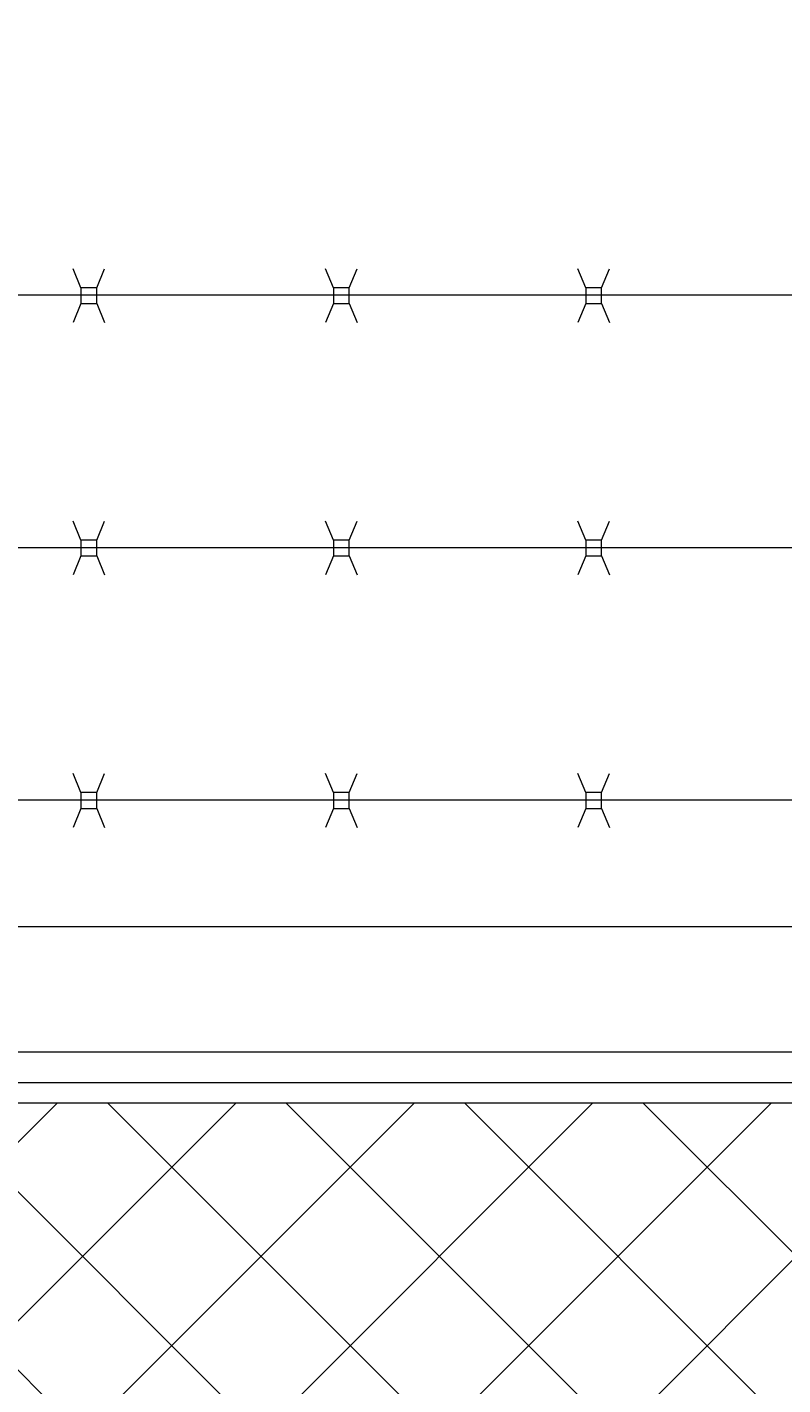
# Model space of a CAD drawing. Extents: x 2630 to 3598, y 684 to 1388.
# Drawn here: x 3195 to 3207, y 1240 to 1261 of the extents above; entities that cross this region are included whole.
import ezdxf

# ---------------------------------------------------------------- set-up
doc = ezdxf.new("R2010")
doc.units = 0
doc.header["$LTSCALE"] = 10
doc.header["$MEASUREMENT"] = 0
doc.layers.get('0').update_dxf_attribs({"linetype": 'CONTINUOUS'})
doc.layers.get('DEFPOINTS').update_dxf_attribs({"linetype": 'CONTINUOUS'})
doc.layers.add('3', color=6, linetype='CONTINUOUS', lineweight=20)
doc.layers.add('5', color=50, linetype='CONTINUOUS', lineweight=9)
doc.styles.add('ARIALI', font='ariali.ttf')
doc.dimstyles.new('Annotative', dxfattribs={"dimscale": 0, "dimtxt": 0.0625, "dimasz": 0.046875, "dimexe": 0.03125, "dimexo": 0.03125, "dimgap": 0.046875, "dimtad": 2, "dimdec": 4, "dimzin": 3, "dimdsep": 46, "dimlunit": 4, "dimtxsty": 'ARIALI', "dimblk": 'ARCHTICK', "dimcen": 0, "dimdle": 0.03125, "dimadec": 0, "dimazin": 0, "dimtfac": 1, "dimtdec": 4, "dimtix": 1, "dimtofl": 0, "dimtmove": 1, "dimatfit": 0, "dimldrblk": 'INTEGRAL', "dimfxl": 1, "dimtolj": 1, "dimtzin": 0, "dimarcsym": 0})

# ---------------------------------------------------------------- blocks, each defined once
blk = doc.blocks.new('_ArchTick')
at = {"color": 0, "linetype": 'ByBlock', "const_width": 0.15}
blk.add_lwpolyline([(-0.5, -0.5), (0.5, 0.5)], dxfattribs=at)
blk = doc.blocks.new('*D56')
at = {"layer": '5', "color": 0, "lineweight": -2, "transparency": 16777216}
for p, q in [((2666.474, 1249.85), (2666.474, 1298.887)), ((3282.474, 1249.794), (3282.474, 1298.887)), ((3285.474, 1295.887), (2663.474, 1295.887))]:
    blk.add_line(p, q, dxfattribs=at)
at = {"layer": 'DEFPOINTS', "color": 0, "transparency": 16777216}
for p in [(2666.474, 1295.887), (2666.474, 1246.85), (3282.474, 1246.794)]:
    blk.add_point(p, dxfattribs=at)
at = {"layer": '5', "color": 0, "lineweight": -2, "transparency": 16777216, "xscale": 4.5, "yscale": 4.5, "zscale": 4.5, "rotation": 180}
blk.add_blockref('_ArchTick', (2666.474, 1295.887), dxfattribs=at)
at = {"layer": '5', "color": 0, "lineweight": -2, "transparency": 16777216, "xscale": 4.5, "yscale": 4.5, "zscale": 4.5}
blk.add_blockref('_ArchTick', (3282.474, 1295.887), dxfattribs=at)
at = {"layer": '5', "color": 0, "transparency": 16777216, "insert": (2974.474, 1303.489), "char_height": 6, "attachment_point": 5, "style": 'ARIALI'}
blk.add_mtext('\\A1;OVERALL LENGTH', dxfattribs=at)
blk = doc.blocks.new('_Integral')
at = {"color": 0, "linetype": 'ByBlock', "lineweight": -2}
for centre, start, end in [((0.44, -0.09), 102, 168), ((-0.44, 0.09), 282, 348)]:
    blk.add_arc(centre, 0.454, start, end, dxfattribs=at)
blk = doc.blocks.new('*D59')
at = {"layer": '5', "color": 0, "lineweight": -2, "transparency": 16777216}
for p, q in [((2860.477, 1233.85), (2860.477, 1283.984)), ((3280.474, 1233.794), (3280.474, 1283.984)), ((3283.474, 1280.984), (2857.477, 1280.984))]:
    blk.add_line(p, q, dxfattribs=at)
at = {"layer": 'DEFPOINTS', "color": 0, "transparency": 16777216}
for p in [(2860.477, 1280.984), (2860.477, 1230.85), (3280.474, 1230.794)]:
    blk.add_point(p, dxfattribs=at)
at = {"layer": '5', "color": 0, "lineweight": -2, "transparency": 16777216, "xscale": 4.5, "yscale": 4.5, "zscale": 4.5, "rotation": 180}
blk.add_blockref('_ArchTick', (2860.477, 1280.984), dxfattribs=at)
at = {"layer": '5', "color": 0, "lineweight": -2, "transparency": 16777216, "xscale": 4.5, "yscale": 4.5, "zscale": 4.5}
blk.add_blockref('_ArchTick', (3280.474, 1280.984), dxfattribs=at)
at = {"layer": '5', "color": 0, "transparency": 16777216, "insert": (3070.475, 1288.586), "char_height": 6, "attachment_point": 5, "style": 'ARIALI'}
blk.add_mtext('\\A1; OPENING', dxfattribs=at)

msp = doc.modelspace()

# ---------------------------------------------------------------- hatches: boundary and pattern name
at = {"layer": '5', "lineweight": 0}
h = msp.add_hatch(dxfattribs=at)
h.set_pattern_fill('_USER', color=256, scale=2, angle=45, double=1, pattern_type=0)
h.set_pattern_definition([(45, (0, 0), (-1.4142136, 1.4142136), []), (135, (0, 0), (-1.4142136, -1.4142136), [])])
h.paths.add_polyline_path([(2906.47357, 1156.69371), (2906.47357, 1240.85044), (2905.47357, 1240.85044), (2905.47357, 1244.11349), (2861.43833, 1244.11349), (2861.43833, 1156.69371)])
h.paths.add_polyline_path([(2910.47357, 1240.85044), (2910.47357, 1156.69371), (3279.68034, 1156.69371), (3279.68034, 1244.11349), (2911.47357, 1244.11349), (2911.47357, 1240.85044)])

# ---------------------------------------------------------------- linework, layer by layer
at = {"layer": '3'}
msp.add_lwpolyline([(2910.47357, 1246.90671), (3282.47357, 1246.90671), (3282.47357, 1244.91294), (2910.47357, 1244.91294)], dxfattribs=at)
at = {"layer": '5'}
for p, q in [((3196.10021, 1257.02619), (3195.97562, 1257.32636)), ((3196.35021, 1257.02619), (3196.4748, 1257.32636)), ((3200.10021, 1257.02619), (3199.97562, 1257.32636)), ((3200.35021, 1257.02619), (3200.4748, 1257.32636)), ((3204.10021, 1257.02619), (3203.97562, 1257.32636)), ((3204.35021, 1257.02619), (3204.4748, 1257.32636)), ((3217.34645, 1256.90671), (3153.60045, 1256.90671)), ((3196.10021, 1256.77619), (3195.97562, 1256.47602)), ((3196.35021, 1256.77619), (3196.4748, 1256.47602)), ((3200.10021, 1256.77619), (3199.97562, 1256.47602)), ((3200.35021, 1256.77619), (3200.4748, 1256.47602)), ((3204.10021, 1256.77619), (3203.97562, 1256.47602)), ((3204.35021, 1256.77619), (3204.4748, 1256.47602)), ((3196.10021, 1253.02619), (3195.97562, 1253.32636)), ((3196.35021, 1253.02619), (3196.4748, 1253.32636)), ((3200.10021, 1253.02619), (3199.97562, 1253.32636)), ((3200.35021, 1253.02619), (3200.4748, 1253.32636)), ((3204.10021, 1253.02619), (3203.97562, 1253.32636)), ((3204.35021, 1253.02619), (3204.4748, 1253.32636)), ((3217.3458, 1252.90616), (3153.5998, 1252.90558)), ((3196.10021, 1252.77619), (3195.97562, 1252.47602)), ((3196.35021, 1252.77619), (3196.4748, 1252.47602)), ((3200.10021, 1252.77619), (3199.97562, 1252.47602)), ((3200.35021, 1252.77619), (3200.4748, 1252.47602)), ((3204.10021, 1252.77619), (3203.97562, 1252.47602)), ((3204.35021, 1252.77619), (3204.4748, 1252.47602)), ((3196.10021, 1249.02619), (3195.97562, 1249.32636)), ((3196.35021, 1249.02619), (3196.4748, 1249.32636)), ((3200.10021, 1249.02619), (3199.97562, 1249.32636)), ((3200.35021, 1249.02619), (3200.4748, 1249.32636)), ((3204.10021, 1249.02619), (3203.97562, 1249.32636)), ((3204.35021, 1249.02619), (3204.4748, 1249.32636)), ((3217.3458, 1248.90671), (3153.5998, 1248.90671)), ((3196.10021, 1248.77619), (3195.97562, 1248.47602)), ((3196.35021, 1248.77619), (3196.4748, 1248.47602)), ((3200.10021, 1248.77619), (3199.97562, 1248.47602)), ((3200.35021, 1248.77619), (3200.4748, 1248.47602)), ((3204.10021, 1248.77619), (3203.97562, 1248.47602)), ((3204.35021, 1248.77619), (3204.4748, 1248.47602))]:
    msp.add_line(p, q, dxfattribs=at)
for points in [[(3196.10021, 1256.77619), (3196.35021, 1256.77619), (3196.35021, 1257.02619), (3196.10021, 1257.02619)], [(3200.10021, 1256.77619), (3200.35021, 1256.77619), (3200.35021, 1257.02619), (3200.10021, 1257.02619)], [(3204.10021, 1256.77619), (3204.35021, 1256.77619), (3204.35021, 1257.02619), (3204.10021, 1257.02619)], [(3196.10021, 1252.77619), (3196.35021, 1252.77619), (3196.35021, 1253.02619), (3196.10021, 1253.02619)], [(3200.10021, 1252.77619), (3200.35021, 1252.77619), (3200.35021, 1253.02619), (3200.10021, 1253.02619)], [(3204.10021, 1252.77619), (3204.35021, 1252.77619), (3204.35021, 1253.02619), (3204.10021, 1253.02619)], [(3196.10021, 1248.77619), (3196.35021, 1248.77619), (3196.35021, 1249.02619), (3196.10021, 1249.02619)], [(3200.10021, 1248.77619), (3200.35021, 1248.77619), (3200.35021, 1249.02619), (3200.10021, 1249.02619)], [(3204.10021, 1248.77619), (3204.35021, 1248.77619), (3204.35021, 1249.02619), (3204.10021, 1249.02619)]]:
    msp.add_lwpolyline(points, close=True, dxfattribs=at)
for points in [[(3210.39044, 1244.42599), (3194.76544, 1244.42599)], [(3194.76544, 1244.11349), (3210.39044, 1244.11349)]]:
    msp.add_lwpolyline(points, dxfattribs=at)

# ---------------------------------------------------------------- dimensions: what is measured, and where the dimension line sits
for base, p1, p2, text, picture, middle in [((2666.47357, 1295.88652), (3282.47357, 1246.79417), (2666.47357, 1246.85044), 'OVERALL LENGTH', '*D56', (2974.47357, 1303.48884)), ((2860.47695, 1280.98353), (3280.47357, 1230.79417), (2860.47695, 1230.85044), ' OPENING', '*D59', (3070.47526, 1288.58585))]:
    dim = msp.add_linear_dim(base=base, p1=p1, p2=p2, text=text, dimstyle='Annotative', dxfattribs=at)
    dim.commit()
    dim.dimension.update_dxf_attribs({"geometry": picture, "text_midpoint": middle})

doc.saveas('drawing.dxf')
